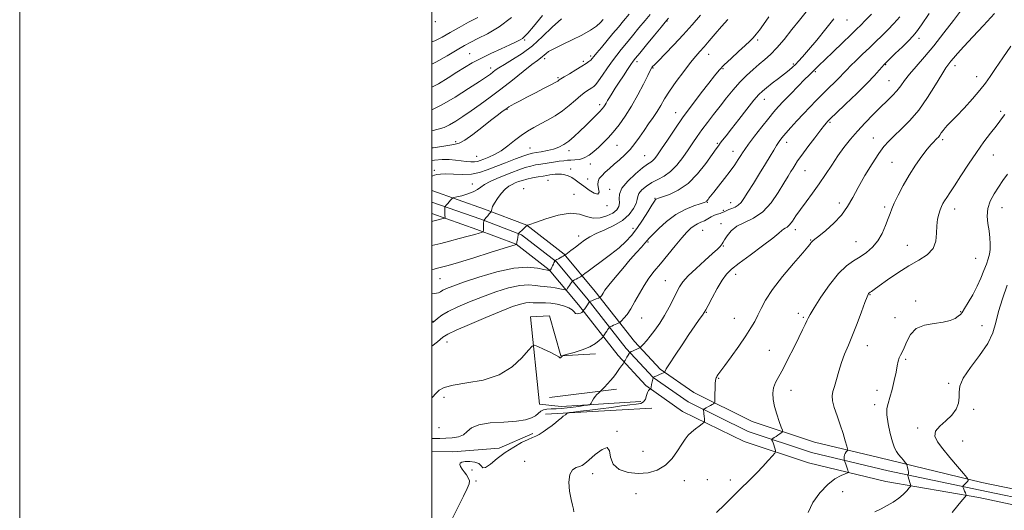
# Model space of a CAD drawing. Extents: x 2104800 to 2107700, y 302300 to 305200.
# Drawn here: x 2104800 to 2105278, y 302645 to 302883 of the extents above; entities that cross this region are included whole.
import ezdxf

# ---------------------------------------------------------------- set-up
doc = ezdxf.new("R2010")
doc.units = 0
doc.header["$MEASUREMENT"] = 0
for name, color, linetype, lineweight in [('BREAKLINE DTM HARD', 7, 'Continuous', 0), ('CONTOUR INDEX', 41, 'Continuous', 13), ('CONTOUR INTERMEDIATE', 44, 'Continuous', 0), ('GRID LINE', 7, 'Continuous', 0), ('SPOT ELEVATION DTM', 2, 'Continuous', 13)]:
    doc.layers.add(name, color=color, linetype=linetype, lineweight=lineweight)

msp = doc.modelspace()

# ---------------------------------------------------------------- linework, layer by layer
at = {"layer": 'BREAKLINE DTM HARD', "extrusion": (-0.06972313774266313, -0.008367632552910155, 0.9975312861202786), "elevation": -148192.5639788901, "flags": 128}
msp.add_lwpolyline([(-49710.80402383659, 2120957.667146322), (-49710.80402383659, 2120990.562139862)], dxfattribs=at)
at = {"layer": 'BREAKLINE DTM HARD', "extrusion": (0.05510944620062773, -0.998399428703796, 0.01270943363781287), "elevation": -186185.0292269933, "flags": 128}
msp.add_lwpolyline([(2118589.674590379, 3485.287773432978), (2118572.338542094, 3485.717808166072), (2118538.065286415, 3484.057674080174)], dxfattribs=at)
at = {"layer": 'BREAKLINE DTM HARD'}
for points in [[(2105000, 302800.454, 1100.937), (2105025.44, 302791.43, 1103.62), (2105046.02, 302783.65, 1105.98), (2105064.12, 302769.67, 1107.9), (2105079.18, 302751.58, 1111.52), (2105098.23, 302727.29, 1115.49), (2105110.72, 302713.88, 1117.8), (2105126.95, 302702.49, 1119.33), (2105155.38, 302688.58, 1121.2), (2105185.54, 302678.56, 1122.82), (2105216.8, 302671.02, 1125.09), (2105266.76, 302658.95, 1128.45), (2105294.21, 302653.23, 1131.19), (2105313.7, 302653.4, 1132.85), (2105339.78, 302662.86, 1134.47), (2105356.03, 302676.33, 1135.38), (2105375.98, 302707.42, 1137.69)], [(2105000, 302794.885, 1101.338), (2105023.63, 302786.5, 1103.82), (2105043.43, 302779.02, 1106.18), (2105060.45, 302765.87, 1108.1), (2105075.1, 302748.28, 1111.72), (2105094.24, 302723.88, 1115.69), (2105107.25, 302709.9, 1118), (2105124.27, 302697.96, 1119.53), (2105153.39, 302683.71, 1121.4), (2105184.09, 302673.51, 1123.02), (2105221.21, 302664.56, 1125.29), (2105266, 302655.28, 1128.65), (2105293.84, 302649.48, 1131.39), (2105314.37, 302649.66, 1133.05), (2105341.67, 302659.56, 1134.67), (2105358.87, 302673.81, 1135.58), (2105379.14, 302705.39, 1137.89)], [(2105000, 302789.316, 1101.338), (2105021.82, 302781.57, 1103.62), (2105040.84, 302774.39, 1105.98), (2105056.78, 302762.07, 1107.9), (2105071.02, 302744.98, 1111.52), (2105090.25, 302720.47, 1115.49), (2105103.78, 302705.92, 1117.8), (2105121.59, 302693.43, 1119.33), (2105151.4, 302678.84, 1121.2), (2105182.64, 302668.46, 1122.82), (2105220.1, 302659.43, 1125.09), (2105265.24, 302651.61, 1128.45), (2105293.47, 302645.73, 1131.19), (2105315.04, 302645.92, 1132.85), (2105343.56, 302656.26, 1134.47), (2105361.71, 302671.29, 1135.38), (2105382.3, 302703.36, 1137.69)], [(2105101.31, 302698.17, 1117.52), (2105062.67, 302695.82, 1115.12), (2105052.19, 302696.94, 1114.81), (2105047.8, 302739.19, 1113.63), (2105057.06, 302739.67, 1113.72), (2105062.46, 302720.39, 1113.98), (2105079.37, 302721.34, 1114.38)], [(2105049, 302682.73, 1117.8), (2105032.57, 302675.51, 1117.68), (2105010.19, 302673.75, 1117.8), (2105000, 302674.136, 1117.619)]]:
    msp.add_polyline3d(points, dxfattribs=at)
at = {"layer": 'CONTOUR INDEX', "flags": 128}
for points, elevation in [([(2105053.597, 302885.23), (2105049.202, 302880.015), (2105046.461, 302876.755), (2105044.957, 302875.066), (2105043.939, 302874.186), (2105042.713, 302873.44), (2105040.804, 302872.502), (2105037.797, 302871.134), (2105033.483, 302869.188), (2105028.482, 302866.879), (2105023.624, 302864.512), (2105019.513, 302862.306), (2105015.852, 302860.126), (2105012.118, 302857.748), (2105007.9, 302855.038), (2105003.233, 302852.207), (2105000, 302850.481)], 1090), ([(2105272.826, 302886.29), (2105267.585, 302880.475), (2105262.362, 302874.932), (2105257.949, 302870.27), (2105254.924, 302866.927), (2105253.022, 302864.673), (2105251.765, 302863.112), (2105250.683, 302861.775), (2105249.332, 302859.914), (2105247.276, 302856.711), (2105244.212, 302851.666), (2105240.364, 302845.556), (2105236.09, 302839.476), (2105231.745, 302834.32), (2105227.672, 302830.183), (2105224.212, 302826.958), (2105221.55, 302824.415), (2105219.248, 302821.832), (2105216.709, 302818.363), (2105213.527, 302813.451), (2105210.044, 302807.696), (2105206.79, 302801.984), (2105204.107, 302797.002), (2105201.589, 302792.635), (2105198.639, 302788.569), (2105194.904, 302784.612), (2105190.986, 302781.074), (2105187.73, 302778.388), (2105185.758, 302776.839), (2105184.8, 302776.119), (2105184.365, 302775.769), (2105184.046, 302775.42), (2105183.773, 302775.047), (2105183.558, 302774.714), (2105183.283, 302774.325), (2105182.298, 302773.138), (2105179.817, 302770.249), (2105175.416, 302765.132), (2105170.095, 302758.757), (2105165.215, 302752.468), (2105161.812, 302747.33), (2105159.621, 302743.279), (2105158.058, 302739.968), (2105156.569, 302737.014), (2105154.742, 302733.882), (2105152.201, 302730.001), (2105148.77, 302725.076), (2105145.087, 302719.924), (2105141.99, 302715.64), (2105140.102, 302713.028), (2105139.172, 302711.733), (2105138.734, 302711.107), (2105138.4, 302710.614), (2105138.104, 302710.148), (2105137.861, 302709.714), (2105137.679, 302709.25), (2105137.544, 302708.44), (2105137.434, 302706.904), (2105137.334, 302704.454), (2105137.247, 302701.677), (2105137.185, 302699.349), (2105137.14, 302698.045), (2105137.058, 302697.52), (2105136.865, 302697.324), (2105136.499, 302697.081), (2105135.927, 302696.723), (2105135.126, 302696.255), (2105134.113, 302695.7), (2105133.075, 302695.151), (2105132.242, 302694.717), (2105131.784, 302694.468), (2105131.629, 302694.302), (2105131.642, 302694.079), (2105131.71, 302693.674), (2105131.804, 302693.04), (2105131.914, 302692.149), (2105132.027, 302691.02), (2105132.131, 302689.862), (2105132.21, 302688.932), (2105132.21, 302688.388), (2105131.925, 302687.983), (2105131.111, 302687.369), (2105129.63, 302686.295), (2105127.767, 302684.884), (2105125.913, 302683.355), (2105124.344, 302681.827), (2105122.879, 302680.019), (2105121.224, 302677.552), (2105119.122, 302674.225), (2105116.468, 302670.563), (2105113.198, 302667.273), (2105109.284, 302664.932), (2105104.849, 302663.608), (2105100.053, 302663.238), (2105095.157, 302663.782), (2105090.824, 302665.286), (2105087.815, 302667.814), (2105086.546, 302671.197), (2105086.047, 302674.329), (2105085, 302675.868), (2105082.485, 302674.928), (2105079.174, 302672.444), (2105076.137, 302669.81), (2105074.156, 302668.114), (2105072.858, 302667.239), (2105071.584, 302666.766), (2105069.876, 302666.25), (2105068.096, 302665.147), (2105066.809, 302662.885), (2105066.429, 302659.166), (2105066.759, 302654.776), (2105067.449, 302650.772), (2105068.172, 302647.955), (2105068.684, 302646.093), (2105068.765, 302644.697)], 1120), ([(2105114.795, 302884.011), (2105113.071, 302882.095), (2105111.095, 302879.702), (2105107.88, 302875.756), (2105104.091, 302871.103), (2105100.805, 302867.072), (2105098.797, 302864.602), (2105097.613, 302863.075), (2105096.497, 302861.487), (2105094.868, 302859.078), (2105092.861, 302856.073), (2105090.788, 302852.942), (2105088.916, 302850.086), (2105087.332, 302847.623), (2105086.079, 302845.603), (2105085.171, 302844.046), (2105084.51, 302842.854), (2105083.972, 302841.903), (2105083.415, 302841.046), (2105082.63, 302840.067), (2105081.394, 302838.726), (2105079.552, 302836.854), (2105077.214, 302834.544), (2105074.562, 302831.954), (2105071.769, 302829.257), (2105068.986, 302826.676), (2105066.355, 302824.444), (2105063.954, 302822.736), (2105061.58, 302821.48), (2105058.967, 302820.543), (2105055.972, 302819.811), (2105052.969, 302819.252), (2105050.46, 302818.853), (2105048.709, 302818.555), (2105047.036, 302818.116), (2105044.522, 302817.25), (2105040.553, 302815.773), (2105035.718, 302813.922), (2105030.911, 302812.035), (2105026.787, 302810.412), (2105023.055, 302809.189), (2105019.189, 302808.458), (2105014.855, 302808.253), (2105010.5, 302808.353), (2105006.764, 302808.474), (2105004.126, 302808.398), (2105002.406, 302808.158), (2105001.264, 302807.851), (2105000.383, 302807.541), (2105000, 302807.363)], 1100), ([(2105194.856, 302883.643), (2105191.022, 302878.784), (2105186.61, 302873.392), (2105182.595, 302868.597), (2105179.714, 302865.253), (2105177.76, 302863.102), (2105176.285, 302861.607), (2105174.868, 302860.284), (2105173.198, 302858.848), (2105170.986, 302857.066), (2105168.094, 302854.813), (2105164.979, 302852.413), (2105162.246, 302850.297), (2105160.267, 302848.683), (2105158.496, 302846.931), (2105156.155, 302844.184), (2105152.735, 302839.917), (2105148.81, 302834.922), (2105145.224, 302830.322), (2105142.63, 302826.987), (2105140.923, 302824.785), (2105139.808, 302823.333), (2105138.946, 302822.183), (2105137.837, 302820.635), (2105135.936, 302817.924), (2105132.856, 302813.61), (2105128.825, 302808.543), (2105124.226, 302803.898), (2105119.479, 302800.595), (2105115.143, 302798.531), (2105111.812, 302797.349), (2105109.894, 302796.719), (2105109.045, 302796.424), (2105108.735, 302796.275), (2105108.47, 302796.028), (2105107.897, 302795.218), (2105106.702, 302793.326), (2105104.686, 302790.058), (2105102.131, 302786.01), (2105099.434, 302782.007), (2105096.855, 302778.658), (2105094.099, 302775.718), (2105090.729, 302772.727), (2105086.521, 302769.39), (2105082.094, 302766.056), (2105078.274, 302763.241), (2105075.691, 302761.329), (2105074.186, 302760.197), (2105073.401, 302759.596), (2105073.005, 302759.292), (2105072.778, 302759.13), (2105072.523, 302758.968), (2105072.086, 302758.699), (2105071.475, 302758.336), (2105070.736, 302757.923), (2105069.932, 302757.506), (2105069.174, 302757.132), (2105068.592, 302756.853), (2105068.265, 302756.688), (2105068.092, 302756.54), (2105067.925, 302756.28), (2105067.643, 302755.814), (2105067.247, 302755.183), (2105066.764, 302754.458), (2105066.233, 302753.717), (2105065.73, 302753.048), (2105065.343, 302752.545), (2105065.08, 302752.282), (2105064.649, 302752.261), (2105063.681, 302752.461), (2105061.947, 302752.844), (2105059.786, 302753.283), (2105057.676, 302753.632), (2105055.951, 302753.797), (2105054.373, 302753.896), (2105052.556, 302754.103), (2105050.145, 302754.49), (2105046.896, 302754.733), (2105042.595, 302754.409), (2105037.145, 302753.215), (2105030.923, 302751.318), (2105024.426, 302749.004), (2105018.139, 302746.539), (2105012.498, 302744.108), (2105007.93, 302741.874), (2105004.73, 302739.979), (2105002.678, 302738.469), (2105001.423, 302737.367), (2105000.592, 302736.683), (2105000, 302736.484)], 1110)]:
    msp.add_lwpolyline(points, dxfattribs=dict(at, elevation=elevation))
at = {"layer": 'CONTOUR INTERMEDIATE', "flags": 128}
for points, elevation in [([(2105181.467, 302887.084), (2105178.268, 302883.034), (2105174.64, 302878.419), (2105170.864, 302873.698), (2105167.319, 302869.538), (2105164.27, 302866.407), (2105161.524, 302863.973), (2105158.773, 302861.706), (2105155.779, 302859.161), (2105152.595, 302856.247), (2105149.344, 302852.956), (2105146.127, 302849.306), (2105142.946, 302845.403), (2105139.78, 302841.377), (2105136.637, 302837.357), (2105133.644, 302833.483), (2105130.958, 302829.899), (2105128.66, 302826.668), (2105126.534, 302823.546), (2105124.287, 302820.212), (2105121.694, 302816.487), (2105118.808, 302812.774), (2105115.749, 302809.617), (2105112.635, 302807.391), (2105109.568, 302805.782), (2105106.65, 302804.303), (2105104.003, 302802.59), (2105101.843, 302800.761), (2105100.41, 302799.054), (2105099.801, 302797.604), (2105099.551, 302796.127), (2105099.054, 302794.235), (2105097.793, 302791.678), (2105095.604, 302788.752), (2105092.413, 302785.891), (2105088.28, 302783.437), (2105083.802, 302781.37), (2105079.71, 302779.579), (2105076.542, 302777.953), (2105074.058, 302776.381), (2105071.826, 302774.752), (2105069.543, 302773.02), (2105067.419, 302771.393), (2105065.796, 302770.142), (2105064.895, 302769.45), (2105064.472, 302769.137), (2105064.161, 302768.937), (2105063.672, 302768.636), (2105062.998, 302768.237), (2105062.207, 302767.801), (2105061.371, 302767.382), (2105060.602, 302767.021), (2105060.017, 302766.757), (2105059.698, 302766.613), (2105059.578, 302766.548), (2105059.557, 302766.508), (2105059.543, 302766.434), (2105059.495, 302766.265), (2105059.38, 302765.935), (2105059.176, 302765.405), (2105058.891, 302764.727), (2105058.541, 302763.977), (2105058.149, 302763.232), (2105057.771, 302762.569), (2105057.471, 302762.067), (2105057.294, 302761.779), (2105057.214, 302761.654), (2105057.188, 302761.616), (2105057.175, 302761.604), (2105057.155, 302761.603), (2105057.109, 302761.612), (2105057.026, 302761.631), (2105056.923, 302761.652), (2105056.823, 302761.668), (2105056.657, 302761.697), (2105055.998, 302761.845), (2105054.326, 302762.244), (2105051.185, 302762.897), (2105046.367, 302763.293), (2105039.728, 302762.795), (2105031.411, 302761.001), (2105022.712, 302758.465), (2105015.219, 302755.981), (2105010.125, 302754.167), (2105007.063, 302752.953), (2105005.277, 302752.097), (2105004.092, 302751.408), (2105003.171, 302750.895), (2105002.261, 302750.623), (2105001.105, 302750.606), (2105000, 302750.657)], 1108), ([(2105241.159, 302886.293), (2105237.484, 302880.793), (2105235.083, 302877.362), (2105233.333, 302875.233), (2105231.258, 302873.134), (2105228.198, 302870.151), (2105224.752, 302866.806), (2105221.837, 302863.982), (2105220.106, 302862.299), (2105219.157, 302861.322), (2105218.324, 302860.357), (2105216.988, 302858.779), (2105214.713, 302856.254), (2105211.108, 302852.518), (2105206.067, 302847.551), (2105200.625, 302842.308), (2105196.101, 302837.989), (2105193.468, 302835.469), (2105192.302, 302834.335), (2105191.833, 302833.849), (2105191.352, 302833.308), (2105190.396, 302832.141), (2105188.567, 302829.814), (2105185.666, 302826.054), (2105182.315, 302821.645), (2105179.338, 302817.636), (2105177.347, 302814.81), (2105176.109, 302812.892), (2105175.178, 302811.343), (2105174.144, 302809.642), (2105172.742, 302807.342), (2105170.743, 302804.015), (2105167.977, 302799.475), (2105164.508, 302794.509), (2105160.461, 302790.146), (2105156.024, 302787.124), (2105151.653, 302785.016), (2105147.865, 302783.104), (2105145.061, 302780.867), (2105143.153, 302778.553), (2105141.937, 302776.609), (2105141.205, 302775.353), (2105140.746, 302774.597), (2105140.349, 302774.028), (2105139.755, 302773.319), (2105138.519, 302772.079), (2105136.149, 302769.905), (2105132.411, 302766.591), (2105128.101, 302762.718), (2105124.273, 302759.065), (2105121.7, 302756.182), (2105120.032, 302753.699), (2105118.635, 302751.019), (2105116.992, 302747.695), (2105115.043, 302743.898), (2105112.841, 302739.953), (2105110.464, 302736.161), (2105108.084, 302732.727), (2105105.897, 302729.835), (2105104.071, 302727.624), (2105102.665, 302726.061), (2105101.709, 302725.066), (2105101.174, 302724.536), (2105100.801, 302724.262), (2105100.266, 302724.01), (2105099.354, 302723.604), (2105098.257, 302723.113), (2105097.27, 302722.663), (2105096.621, 302722.352), (2105096.267, 302722.169), (2105096.098, 302722.072), (2105096.005, 302722.001), (2105095.877, 302721.825), (2105095.606, 302721.39), (2105095.124, 302720.611), (2105094.54, 302719.656), (2105094.007, 302718.758), (2105093.641, 302718.103), (2105093.427, 302717.681), (2105093.315, 302717.435), (2105093.24, 302717.282), (2105093.077, 302717.038), (2105092.686, 302716.493), (2105091.974, 302715.506), (2105091.029, 302714.195), (2105089.986, 302712.747), (2105088.942, 302711.308), (2105087.837, 302709.856), (2105086.574, 302708.33), (2105085.118, 302706.717), (2105083.687, 302705.211), (2105082.561, 302704.058), (2105081.926, 302703.413), (2105081.588, 302703.083), (2105081.254, 302702.783), (2105080.701, 302702.279), (2105079.969, 302701.536), (2105079.163, 302700.565), (2105078.384, 302699.415), (2105077.711, 302698.279), (2105077.218, 302697.382), (2105076.899, 302696.882), (2105076.441, 302696.646), (2105075.45, 302696.473), (2105073.648, 302696.204), (2105071.215, 302695.852), (2105068.447, 302695.473), (2105065.607, 302695.12), (2105062.827, 302694.836), (2105060.207, 302694.662), (2105057.84, 302694.597), (2105055.787, 302694.489), (2105054.102, 302694.146), (2105052.781, 302693.432), (2105051.58, 302692.442), (2105050.201, 302691.33), (2105048.305, 302690.242), (2105045.41, 302689.298), (2105040.995, 302688.611), (2105034.883, 302688.21), (2105028.263, 302687.787), (2105022.669, 302686.949), (2105019.184, 302685.455), (2105017.105, 302683.665), (2105015.279, 302682.092), (2105012.812, 302681.124), (2105009.837, 302680.657), (2105006.744, 302680.461), (2105003.832, 302680.343), (2105001.047, 302680.256), (2105000, 302680.232)], 1116), ([(2105213.152, 302885.992), (2105210.182, 302882.889), (2105207.973, 302880.629), (2105205.919, 302878.606), (2105203.151, 302875.949), (2105199.123, 302872.101), (2105194.569, 302867.743), (2105190.547, 302863.867), (2105187.851, 302861.227), (2105186.239, 302859.614), (2105185.205, 302858.58), (2105184.255, 302857.669), (2105182.929, 302856.395), (2105180.778, 302854.265), (2105177.56, 302851.002), (2105173.862, 302847.206), (2105170.477, 302843.694), (2105167.948, 302841.007), (2105165.805, 302838.572), (2105163.328, 302835.54), (2105160.05, 302831.378), (2105156.523, 302826.816), (2105153.55, 302822.902), (2105151.703, 302820.38), (2105150.63, 302818.786), (2105149.743, 302817.353), (2105148.542, 302815.44), (2105146.865, 302812.925), (2105144.635, 302809.813), (2105141.88, 302806.209), (2105139.042, 302802.619), (2105136.668, 302799.65), (2105135.161, 302797.745), (2105134.353, 302796.692), (2105133.932, 302796.117), (2105133.637, 302795.706), (2105133.39, 302795.389), (2105133.163, 302795.157), (2105132.848, 302794.971), (2105132.017, 302794.671), (2105130.163, 302794.067), (2105126.959, 302792.978), (2105122.794, 302791.257), (2105118.24, 302788.768), (2105113.835, 302785.518), (2105109.996, 302782.087), (2105107.109, 302779.205), (2105105.383, 302777.367), (2105104.32, 302776.151), (2105103.246, 302774.906), (2105101.594, 302773.072), (2105099.242, 302770.464), (2105096.179, 302766.988), (2105092.511, 302762.703), (2105088.814, 302758.28), (2105085.784, 302754.541), (2105083.926, 302752.096), (2105082.987, 302750.713), (2105082.522, 302749.947), (2105082.165, 302749.423), (2105081.865, 302749.053), (2105081.649, 302748.818), (2105081.504, 302748.683), (2105081.259, 302748.555), (2105080.706, 302748.323), (2105079.724, 302747.918), (2105078.556, 302747.437), (2105077.534, 302747.014), (2105076.91, 302746.755), (2105076.617, 302746.632), (2105076.511, 302746.586), (2105076.451, 302746.542), (2105076.316, 302746.362), (2105075.99, 302745.891), (2105075.41, 302745.047), (2105074.714, 302744.034), (2105074.094, 302743.13), (2105073.698, 302742.548), (2105073.493, 302742.243), (2105073.403, 302742.106), (2105073.357, 302742.037), (2105073.302, 302741.97), (2105073.191, 302741.849), (2105072.978, 302741.633), (2105072.618, 302741.35), (2105072.063, 302741.041), (2105071.302, 302740.772), (2105070.444, 302740.681), (2105069.632, 302740.927), (2105068.916, 302741.609), (2105067.968, 302742.578), (2105066.371, 302743.626), (2105063.86, 302744.568), (2105060.8, 302745.309), (2105057.706, 302745.78), (2105055.002, 302745.951), (2105052.717, 302745.955), (2105050.785, 302745.962), (2105049.105, 302746.083), (2105047.426, 302746.172), (2105045.463, 302746.024), (2105042.88, 302745.43), (2105039.134, 302744.171), (2105033.634, 302742.028), (2105026.195, 302738.951), (2105018.265, 302735.572), (2105011.701, 302732.696), (2105007.763, 302730.831), (2105005.319, 302729.308), (2105002.64, 302727.163), (2105000, 302725.002)], 1112), ([(2105095.679, 302885.961), (2105092.947, 302882.737), (2105090.415, 302879.693), (2105087.799, 302876.542), (2105084.94, 302873.127), (2105082.164, 302869.821), (2105079.918, 302867.126), (2105078.507, 302865.397), (2105077.668, 302864.382), (2105076.993, 302863.681), (2105076.104, 302862.937), (2105074.737, 302861.97), (2105072.657, 302860.644), (2105069.787, 302858.913), (2105066.692, 302857.076), (2105064.093, 302855.524), (2105062.524, 302854.545), (2105061.761, 302854.024), (2105061.389, 302853.745), (2105060.974, 302853.481), (2105060, 302852.953), (2105057.932, 302851.866), (2105054.468, 302850.053), (2105050.233, 302847.839), (2105046.086, 302845.676), (2105042.726, 302843.929), (2105040.217, 302842.616), (2105038.465, 302841.671), (2105037.322, 302840.998), (2105036.443, 302840.402), (2105035.428, 302839.657), (2105033.911, 302838.542), (2105031.651, 302836.848), (2105028.44, 302834.368), (2105024.252, 302831.07), (2105019.793, 302827.62), (2105015.95, 302824.86), (2105013.227, 302823.371), (2105010.597, 302822.703), (2105006.646, 302822.146), (2105000.512, 302821.165), (2105000, 302821.075)], 1096), ([(2105105.915, 302885.805), (2105103.387, 302882.832), (2105100.414, 302879.246), (2105097.253, 302875.398), (2105094.302, 302871.807), (2105091.842, 302868.825), (2105089.677, 302866.131), (2105087.493, 302863.236), (2105085.09, 302859.842), (2105082.723, 302856.416), (2105080.758, 302853.61), (2105079.436, 302851.89), (2105078.487, 302850.949), (2105077.514, 302850.286), (2105076.184, 302849.464), (2105074.426, 302848.278), (2105072.232, 302846.583), (2105069.608, 302844.313), (2105066.604, 302841.711), (2105063.283, 302839.095), (2105059.726, 302836.727), (2105056.106, 302834.623), (2105052.616, 302832.744), (2105049.387, 302831.016), (2105046.316, 302829.239), (2105043.24, 302827.183), (2105040.037, 302824.716), (2105036.756, 302822.116), (2105033.488, 302819.76), (2105030.341, 302817.941), (2105027.498, 302816.621), (2105025.158, 302815.678), (2105023.425, 302815.007), (2105022.024, 302814.572), (2105020.581, 302814.355), (2105018.795, 302814.335), (2105016.646, 302814.483), (2105014.183, 302814.764), (2105011.441, 302815.124), (2105008.388, 302815.413), (2105004.975, 302815.459), (2105001.235, 302815.137), (2105000, 302814.925)], 1098), ([(2105130.209, 302885.498), (2105126.213, 302880.827), (2105121.898, 302875.943), (2105117.362, 302871.084), (2105113.131, 302866.719), (2105109.836, 302863.379), (2105107.917, 302861.418), (2105107.051, 302860.495), (2105106.724, 302860.096), (2105106.452, 302859.68), (2105105.876, 302858.606), (2105104.666, 302856.208), (2105102.599, 302852.08), (2105099.884, 302846.852), (2105096.835, 302841.416), (2105093.732, 302836.517), (2105090.725, 302832.307), (2105087.933, 302828.794), (2105085.43, 302825.945), (2105083.12, 302823.569), (2105080.867, 302821.433), (2105078.562, 302819.384), (2105076.213, 302817.577), (2105073.856, 302816.242), (2105071.537, 302815.53), (2105069.346, 302815.265), (2105067.383, 302815.191), (2105065.667, 302815.09), (2105063.913, 302814.903), (2105061.755, 302814.607), (2105058.964, 302814.197), (2105055.848, 302813.724), (2105052.852, 302813.257), (2105050.28, 302812.828), (2105047.885, 302812.324), (2105045.279, 302811.602), (2105042.175, 302810.555), (2105038.688, 302809.253), (2105035.036, 302807.806), (2105031.446, 302806.314), (2105028.188, 302804.836), (2105025.546, 302803.419), (2105023.648, 302802.103), (2105022.025, 302800.891), (2105020.054, 302799.78), (2105017.339, 302798.777), (2105014.4, 302797.94), (2105011.984, 302797.338), (2105010.627, 302796.996), (2105010.017, 302796.748), (2105009.629, 302796.379), (2105009.056, 302795.743), (2105008.343, 302794.95), (2105007.65, 302794.176), (2105007.108, 302793.566), (2105006.725, 302793.132), (2105006.482, 302792.854), (2105006.356, 302792.684), (2105006.309, 302792.455), (2105006.303, 302791.968), (2105006.303, 302791.102), (2105006.304, 302790.029), (2105006.307, 302788.996), (2105006.313, 302788.203), (2105006.32, 302787.657), (2105006.325, 302787.318), (2105006.292, 302787.133), (2105006.04, 302787.004), (2105005.351, 302786.817), (2105004.083, 302786.491), (2105002.382, 302786.054), (2105000.468, 302785.562), (2105000, 302785.443)], 1102), ([(2105226.97, 302884.656), (2105224.018, 302881.424), (2105221.069, 302878.379), (2105218.177, 302875.487), (2105215.251, 302872.627), (2105212.166, 302869.653), (2105208.885, 302866.505), (2105205.72, 302863.453), (2105203.077, 302860.852), (2105201.194, 302858.913), (2105199.656, 302857.278), (2105197.883, 302855.445), (2105195.443, 302853.039), (2105192.501, 302850.182), (2105189.37, 302847.121), (2105186.298, 302844.048), (2105183.267, 302840.932), (2105180.195, 302837.687), (2105177.062, 302834.294), (2105174.099, 302831.016), (2105171.601, 302828.183), (2105169.761, 302826.003), (2105168.375, 302824.19), (2105167.136, 302822.334), (2105165.759, 302820.061), (2105164.039, 302817.14), (2105161.788, 302813.378), (2105158.94, 302808.747), (2105155.917, 302803.893), (2105153.258, 302799.627), (2105151.347, 302796.57), (2105149.933, 302794.571), (2105148.607, 302793.286), (2105147.066, 302792.407), (2105145.436, 302791.765), (2105143.947, 302791.226), (2105142.764, 302790.687), (2105141.778, 302790.169), (2105140.812, 302789.726), (2105139.719, 302789.376), (2105138.467, 302789.006), (2105137.056, 302788.466), (2105135.495, 302787.662), (2105133.838, 302786.716), (2105132.151, 302785.804), (2105130.488, 302785.039), (2105128.855, 302784.299), (2105127.248, 302783.397), (2105125.613, 302782.134), (2105123.701, 302780.246), (2105121.218, 302777.453), (2105117.996, 302773.628), (2105114.389, 302769.261), (2105110.882, 302764.992), (2105107.849, 302761.288), (2105105.232, 302757.904), (2105102.864, 302754.417), (2105100.61, 302750.556), (2105098.463, 302746.64), (2105096.447, 302743.142), (2105094.604, 302740.437), (2105093.054, 302738.524), (2105091.936, 302737.307), (2105091.322, 302736.668), (2105091.014, 302736.399), (2105090.748, 302736.27), (2105090.312, 302736.089), (2105089.69, 302735.83), (2105088.921, 302735.503), (2105088.059, 302735.13), (2105087.233, 302734.769), (2105086.592, 302734.487), (2105086.232, 302734.321), (2105086.048, 302734.184), (2105085.882, 302733.961), (2105085.606, 302733.559), (2105085.216, 302732.986), (2105084.74, 302732.277), (2105084.215, 302731.482), (2105083.717, 302730.72), (2105083.332, 302730.129), (2105083.092, 302729.773), (2105082.808, 302729.43), (2105082.237, 302728.804), (2105081.143, 302727.691), (2105079.319, 302726.235), (2105076.563, 302724.672), (2105072.865, 302723.215), (2105068.966, 302721.992), (2105065.798, 302721.111), (2105064.036, 302720.628), (2105063.336, 302720.386), (2105063.097, 302720.18), (2105062.836, 302719.862), (2105062.534, 302719.521), (2105062.29, 302719.307), (2105062.096, 302719.359), (2105061.517, 302719.786), (2105060.014, 302720.689), (2105057.296, 302722.082), (2105054.084, 302723.633), (2105051.349, 302724.923), (2105049.732, 302725.532), (2105048.554, 302725.043), (2105046.805, 302723.034), (2105043.641, 302719.359), (2105038.883, 302714.965), (2105032.514, 302711.071), (2105024.768, 302708.585), (2105016.856, 302707.163), (2105010.237, 302706.151), (2105005.968, 302705.005), (2105003.498, 302703.638), (2105001.878, 302702.074), (2105000.327, 302700.325), (2105000, 302699.912)], 1114), ([(2105163.469, 302884.635), (2105160.834, 302880.99), (2105158.821, 302878.24), (2105157.227, 302876.16), (2105155.808, 302874.49), (2105154.168, 302872.813), (2105151.872, 302870.675), (2105148.675, 302867.788), (2105145.086, 302864.513), (2105141.8, 302861.379), (2105139.278, 302858.706), (2105137.029, 302855.989), (2105134.327, 302852.518), (2105130.654, 302847.79), (2105126.324, 302842.139), (2105121.862, 302836.108), (2105117.733, 302830.222), (2105114.18, 302824.938), (2105111.386, 302820.697), (2105109.45, 302817.801), (2105108.138, 302816.008), (2105107.129, 302814.936), (2105106.084, 302814.177), (2105104.581, 302813.202), (2105102.181, 302811.451), (2105098.7, 302808.574), (2105094.987, 302805.054), (2105092.147, 302801.584), (2105090.96, 302798.708), (2105090.881, 302796.386), (2105091.039, 302794.427), (2105090.69, 302792.668), (2105089.598, 302791.047), (2105087.655, 302789.524), (2105084.846, 302788.131), (2105081.53, 302787.182), (2105078.16, 302787.06), (2105074.994, 302787.925), (2105071.527, 302789.038), (2105067.059, 302789.438), (2105061.244, 302788.467), (2105055.15, 302786.687), (2105050.203, 302784.963), (2105047.445, 302783.965), (2105046.405, 302783.585), (2105046.232, 302783.517), (2105046.213, 302783.506), (2105046.187, 302783.489), (2105046.134, 302783.451), (2105046.018, 302783.365), (2105045.752, 302783.144), (2105045.236, 302782.691), (2105044.428, 302781.96), (2105043.51, 302781.12), (2105042.724, 302780.391), (2105042.25, 302779.942), (2105042.034, 302779.725), (2105041.961, 302779.641), (2105041.927, 302779.576), (2105041.881, 302779.358), (2105041.783, 302778.801), (2105041.61, 302777.803), (2105041.404, 302776.61), (2105041.223, 302775.552), (2105041.112, 302774.882), (2105041.057, 302774.541), (2105041.034, 302774.392), (2105041.022, 302774.318), (2105041.014, 302774.283), (2105041.009, 302774.27), (2105041.006, 302774.264), (2105040.999, 302774.264), (2105040.981, 302774.268), (2105040.945, 302774.274), (2105040.873, 302774.271), (2105040.746, 302774.247), (2105040.363, 302774.134), (2105038.803, 302773.648), (2105034.964, 302772.449), (2105028.267, 302770.363), (2105020.228, 302767.872), (2105012.886, 302765.626), (2105007.809, 302764.121), (2105004.67, 302763.247), (2105002.672, 302762.74), (2105001.032, 302762.363), (2105000, 302762.166)], 1106), ([(2105022.178, 302884.351), (2105017.736, 302882.002), (2105013.118, 302879.467), (2105008.741, 302876.985), (2105004.901, 302874.779), (2105001.415, 302873.013), (2105000, 302872.527)], 1086), ([(2105256.806, 302887.947), (2105253.045, 302882.926), (2105248.365, 302876.824), (2105243.433, 302870.638), (2105238.836, 302865.187), (2105234.837, 302860.593), (2105231.619, 302856.8), (2105229.256, 302853.72), (2105227.395, 302851.134), (2105225.575, 302848.791), (2105223.405, 302846.445), (2105220.77, 302843.877), (2105217.624, 302840.87), (2105213.986, 302837.29), (2105210.121, 302833.331), (2105206.359, 302829.266), (2105202.95, 302825.296), (2105199.832, 302821.332), (2105196.862, 302817.21), (2105193.914, 302812.819), (2105190.914, 302808.255), (2105187.801, 302803.666), (2105184.57, 302799.202), (2105181.44, 302795.018), (2105178.685, 302791.276), (2105176.505, 302788.116), (2105174.814, 302785.613), (2105173.452, 302783.825), (2105172.287, 302782.748), (2105171.301, 302782.135), (2105170.499, 302781.678), (2105169.745, 302781.04), (2105168.311, 302779.76), (2105165.327, 302777.35), (2105160.315, 302773.57), (2105154.378, 302769.188), (2105149.012, 302765.219), (2105145.323, 302762.35), (2105142.844, 302759.938), (2105140.716, 302757.009), (2105138.305, 302752.938), (2105135.878, 302748.488), (2105133.928, 302744.775), (2105132.771, 302742.571), (2105132.029, 302741.285), (2105131.149, 302739.984), (2105129.669, 302737.885), (2105127.507, 302734.796), (2105124.672, 302730.675), (2105121.284, 302725.655), (2105117.904, 302720.574), (2105115.204, 302716.444), (2105113.668, 302714.008), (2105113.045, 302712.923), (2105112.898, 302712.575), (2105112.855, 302712.444), (2105112.816, 302712.381), (2105112.749, 302712.333), (2105112.601, 302712.246), (2105112.247, 302712.066), (2105111.54, 302711.742), (2105110.417, 302711.251), (2105109.15, 302710.708), (2105108.089, 302710.257), (2105107.492, 302709.971), (2105107.225, 302709.636), (2105107.06, 302708.965), (2105106.82, 302707.787), (2105106.538, 302706.401), (2105106.298, 302705.223), (2105106.154, 302704.56), (2105106.031, 302704.283), (2105105.824, 302704.155), (2105105.46, 302703.947), (2105104.998, 302703.464), (2105104.528, 302702.521), (2105104.094, 302701.04), (2105103.538, 302699.375), (2105102.656, 302697.989), (2105101.243, 302697.212), (2105099.098, 302696.838), (2105096.018, 302696.529), (2105091.902, 302696.022), (2105087.034, 302695.355), (2105081.799, 302694.641), (2105076.613, 302693.982), (2105072.023, 302693.433), (2105068.609, 302693.04), (2105066.735, 302692.814), (2105065.908, 302692.63), (2105065.417, 302692.331), (2105064.692, 302691.797), (2105063.71, 302691.053), (2105062.587, 302690.16), (2105061.394, 302689.16), (2105060.023, 302688.008), (2105058.324, 302686.638), (2105056.228, 302685.043), (2105054.004, 302683.455), (2105052.004, 302682.164), (2105050.425, 302681.342), (2105048.84, 302680.686), (2105046.667, 302679.771), (2105043.499, 302678.259), (2105039.629, 302676.143), (2105035.522, 302673.498), (2105031.627, 302670.514), (2105028.316, 302667.829), (2105025.943, 302666.191), (2105024.669, 302666.095), (2105023.88, 302667.006), (2105022.772, 302668.134), (2105020.783, 302668.843), (2105018.326, 302669.111), (2105016.056, 302669.071), (2105014.503, 302668.826), (2105013.691, 302668.368), (2105013.517, 302667.658), (2105013.87, 302666.677), (2105014.614, 302665.477), (2105015.603, 302664.132), (2105016.677, 302662.708), (2105017.605, 302661.257), (2105018.14, 302659.826), (2105018.047, 302658.319), (2105017.14, 302656.07), (2105015.248, 302652.267), (2105012.343, 302646.475), (2105008.981, 302639.741)], 1118), ([(2105038.583, 302884.245), (2105032.518, 302879.72), (2105026.893, 302876.462), (2105022.224, 302874.152), (2105018.771, 302872.432), (2105015.765, 302870.788), (2105012.183, 302868.666), (2105007.325, 302865.74), (2105001.799, 302862.605), (2105000, 302861.742)], 1088), ([(2105062.815, 302883.699), (2105058.282, 302879.597), (2105053.598, 302875.032), (2105048.719, 302870.624), (2105043.701, 302866.883), (2105038.983, 302863.881), (2105035.105, 302861.576), (2105032.441, 302859.904), (2105030.724, 302858.704), (2105029.522, 302857.787), (2105028.345, 302856.911), (2105026.463, 302855.605), (2105023.086, 302853.343), (2105017.748, 302849.839), (2105011.285, 302845.764), (2105004.858, 302842.027), (2105000, 302839.636)], 1092), ([(2105083.002, 302883.292), (2105081.747, 302881.874), (2105079.86, 302880.178), (2105076.909, 302878.154), (2105072.692, 302875.814), (2105067.927, 302873.432), (2105063.559, 302871.347), (2105060.323, 302869.807), (2105058.1, 302868.689), (2105056.563, 302867.781), (2105055.413, 302866.911), (2105054.487, 302866.082), (2105053.653, 302865.337), (2105052.708, 302864.626), (2105051.16, 302863.51), (2105048.447, 302861.455), (2105044.219, 302858.125), (2105038.981, 302853.974), (2105033.449, 302849.655), (2105028.222, 302845.705), (2105023.413, 302842.201), (2105019.014, 302839.101), (2105015.027, 302836.386), (2105011.493, 302834.106), (2105008.459, 302832.331), (2105005.839, 302831.074), (2105003.009, 302830.118), (2105000, 302829.386)], 1094), ([(2105143.513, 302883.282), (2105140.378, 302879.868), (2105137.306, 302876.353), (2105134.456, 302872.995), (2105131.989, 302870.098), (2105129.952, 302867.793), (2105127.942, 302865.501), (2105125.441, 302862.467), (2105122.133, 302858.205), (2105118.501, 302853.307), (2105115.228, 302848.632), (2105112.805, 302844.828), (2105110.961, 302841.691), (2105109.235, 302838.807), (2105107.263, 302835.835), (2105105.09, 302832.742), (2105102.858, 302829.57), (2105100.671, 302826.372), (2105098.464, 302823.257), (2105096.135, 302820.345), (2105093.618, 302817.725), (2105091.011, 302815.36), (2105088.447, 302813.18), (2105086.06, 302811.138), (2105083.975, 302809.274), (2105082.315, 302807.646), (2105081.179, 302806.261), (2105080.577, 302804.903), (2105080.498, 302803.301), (2105080.825, 302801.346), (2105081.025, 302799.581), (2105080.462, 302798.709), (2105078.711, 302799.213), (2105076.204, 302800.695), (2105073.583, 302802.533), (2105071.356, 302804.209), (2105069.482, 302805.608), (2105067.781, 302806.719), (2105066.11, 302807.534), (2105064.453, 302808.07), (2105062.827, 302808.351), (2105061.253, 302808.409), (2105059.767, 302808.315), (2105058.406, 302808.151), (2105057.153, 302807.976), (2105055.759, 302807.762), (2105053.922, 302807.462), (2105051.46, 302807.041), (2105048.686, 302806.525), (2105046.036, 302805.953), (2105043.844, 302805.357), (2105042.032, 302804.745), (2105040.421, 302804.117), (2105038.85, 302803.433), (2105037.223, 302802.489), (2105035.464, 302801.04), (2105033.557, 302798.956), (2105031.732, 302796.574), (2105030.278, 302794.347), (2105029.405, 302792.64), (2105028.994, 302791.458), (2105028.842, 302790.72), (2105028.776, 302790.335), (2105028.725, 302790.168), (2105028.647, 302790.079), (2105028.493, 302789.933), (2105028.206, 302789.629), (2105027.723, 302789.076), (2105027.024, 302788.239), (2105026.263, 302787.311), (2105025.635, 302786.539), (2105025.286, 302786.107), (2105025.155, 302785.93), (2105025.128, 302785.856), (2105025.11, 302785.733), (2105025.084, 302785.405), (2105025.047, 302784.718), (2105025, 302783.601), (2105024.951, 302782.328), (2105024.913, 302781.26), (2105024.86, 302780.655), (2105024.63, 302780.366), (2105024.025, 302780.147), (2105022.835, 302779.782), (2105020.791, 302779.187), (2105017.613, 302778.311), (2105013.232, 302777.151), (2105008.443, 302775.907), (2105004.252, 302774.828), (2105001.36, 302774.088), (2105000, 302773.751)], 1104), ([(2105280.768, 302870.452), (2105276.9, 302864.831), (2105273.369, 302859.62), (2105270.743, 302855.688), (2105268.492, 302852.473), (2105265.816, 302849.062), (2105262.182, 302844.835), (2105258.137, 302840.358), (2105254.499, 302836.494), (2105251.889, 302833.871), (2105250.15, 302832.188), (2105248.929, 302830.911), (2105247.926, 302829.62), (2105247.061, 302828.345), (2105246.307, 302827.232), (2105245.629, 302826.377), (2105244.965, 302825.68), (2105244.246, 302824.99), (2105243.375, 302824.122), (2105242.136, 302822.742), (2105240.287, 302820.481), (2105237.688, 302817.088), (2105234.619, 302812.796), (2105231.462, 302807.956), (2105228.561, 302802.945), (2105226.106, 302798.247), (2105224.249, 302794.374), (2105223.048, 302791.615), (2105222.202, 302789.386), (2105221.316, 302786.879), (2105220.061, 302783.525), (2105218.365, 302779.698), (2105216.223, 302776.007), (2105213.651, 302772.933), (2105210.758, 302770.438), (2105207.672, 302768.354), (2105204.475, 302766.414), (2105201.038, 302763.95), (2105197.181, 302760.192), (2105192.877, 302754.747), (2105188.706, 302748.718), (2105185.403, 302743.583), (2105183.471, 302740.412), (2105182.503, 302738.636), (2105181.862, 302737.279), (2105180.999, 302735.482), (2105179.713, 302732.861), (2105177.892, 302729.153), (2105175.507, 302724.287), (2105172.854, 302718.971), (2105170.316, 302714.107), (2105168.215, 302710.361), (2105166.649, 302707.457), (2105165.657, 302704.881), (2105165.265, 302702.188), (2105165.436, 302699.21), (2105166.12, 302695.848), (2105167.218, 302692.125), (2105168.445, 302688.558), (2105169.466, 302685.789), (2105170.02, 302684.261), (2105170.132, 302683.629), (2105169.895, 302683.353), (2105169.398, 302682.988), (2105168.696, 302682.487), (2105167.839, 302681.898), (2105166.892, 302681.277), (2105165.994, 302680.705), (2105165.3, 302680.269), (2105164.926, 302680.016), (2105164.829, 302679.813), (2105164.925, 302679.488), (2105165.139, 302678.906), (2105165.43, 302678.095), (2105165.764, 302677.119), (2105166.106, 302676.06), (2105166.415, 302675.068), (2105166.647, 302674.306), (2105166.714, 302673.822), (2105166.343, 302673.199), (2105165.216, 302671.903), (2105163.144, 302669.584), (2105160.455, 302666.63), (2105157.606, 302663.615), (2105154.987, 302661.006), (2105152.719, 302658.846), (2105150.855, 302657.076), (2105149.34, 302655.559), (2105147.691, 302653.861), (2105145.318, 302651.476), (2105141.881, 302648.119), (2105138.043, 302644.408)], 1122), ([(2105277.834, 302837.332), (2105276.818, 302835.851), (2105275.504, 302834.035), (2105273.626, 302831.573), (2105270.998, 302828.219), (2105267.748, 302823.975), (2105264.078, 302818.903), (2105260.224, 302813.193), (2105256.551, 302807.527), (2105253.452, 302802.712), (2105251.216, 302799.335), (2105249.696, 302797.108), (2105248.635, 302795.526), (2105247.809, 302794.137), (2105247.108, 302792.709), (2105246.449, 302791.062), (2105245.788, 302789.034), (2105245.224, 302786.515), (2105244.895, 302783.41), (2105244.8, 302779.722), (2105244.406, 302775.847), (2105243.042, 302772.279), (2105240.216, 302769.347), (2105236.151, 302766.713), (2105231.244, 302763.875), (2105225.949, 302760.52), (2105220.934, 302757.1), (2105216.924, 302754.257), (2105214.434, 302752.467), (2105213.153, 302751.538), (2105212.565, 302751.113), (2105212.225, 302750.879), (2105211.993, 302750.71), (2105211.799, 302750.523), (2105211.548, 302750.135), (2105211.03, 302748.946), (2105210.006, 302746.253), (2105208.33, 302741.654), (2105206.23, 302735.957), (2105204.028, 302730.268), (2105201.992, 302725.428), (2105200.185, 302721.217), (2105198.618, 302717.145), (2105197.291, 302712.892), (2105196.174, 302708.808), (2105195.227, 302705.408), (2105194.458, 302702.993), (2105194.049, 302700.987), (2105194.233, 302698.597), (2105195.142, 302695.24), (2105196.527, 302691.171), (2105198.042, 302686.853), (2105199.39, 302682.736), (2105200.467, 302679.203), (2105201.219, 302676.622), (2105201.607, 302675.213), (2105201.659, 302674.6), (2105201.421, 302674.256), (2105200.959, 302673.754), (2105200.436, 302673.068), (2105200.035, 302672.269), (2105199.888, 302671.434), (2105199.926, 302670.671), (2105200.025, 302670.094), (2105200.095, 302669.761), (2105200.163, 302669.524), (2105200.286, 302669.179), (2105200.507, 302668.572), (2105200.801, 302667.747), (2105201.13, 302666.798), (2105201.455, 302665.823), (2105201.739, 302664.942), (2105201.95, 302664.279), (2105202.005, 302663.896), (2105201.632, 302663.607), (2105200.511, 302663.167), (2105198.414, 302662.309), (2105195.482, 302660.7), (2105191.947, 302657.989), (2105188.134, 302653.998), (2105184.735, 302649.248), (2105182.538, 302644.437)], 1124), ([(2105279.141, 302808.413), (2105276.983, 302805.276), (2105274.799, 302802.099), (2105272.653, 302798.782), (2105270.828, 302795.323), (2105269.665, 302791.747), (2105269.382, 302788.092), (2105269.706, 302784.446), (2105270.241, 302780.913), (2105270.654, 302777.59), (2105270.85, 302774.558), (2105270.794, 302771.895), (2105270.46, 302769.601), (2105269.843, 302767.372), (2105268.949, 302764.83), (2105267.773, 302761.686), (2105266.285, 302758.028), (2105264.448, 302754.034), (2105262.295, 302749.934), (2105260.136, 302746.163), (2105258.348, 302743.203), (2105257.173, 302741.371), (2105256.302, 302740.306), (2105255.288, 302739.482), (2105253.725, 302738.496), (2105251.369, 302737.452), (2105248.018, 302736.58), (2105243.652, 302735.97), (2105238.98, 302735.151), (2105234.894, 302733.511), (2105232.065, 302730.687), (2105230.27, 302727.304), (2105229.065, 302724.235), (2105228.082, 302722.119), (2105227.264, 302720.674), (2105226.629, 302719.387), (2105226.163, 302717.784), (2105225.72, 302715.559), (2105225.117, 302712.447), (2105224.235, 302708.365), (2105223.183, 302703.96), (2105222.133, 302700.061), (2105221.255, 302697.2), (2105220.72, 302694.723), (2105220.699, 302691.679), (2105221.289, 302687.451), (2105222.277, 302682.744), (2105223.376, 302678.6), (2105224.368, 302675.785), (2105225.314, 302673.973), (2105226.344, 302672.563), (2105227.527, 302671.1), (2105228.694, 302669.695), (2105229.613, 302668.602), (2105230.125, 302667.976), (2105230.359, 302667.563), (2105230.516, 302667.009), (2105230.745, 302666.071), (2105230.987, 302664.941), (2105231.13, 302663.925), (2105231.099, 302663.256), (2105230.958, 302662.89), (2105230.803, 302662.716), (2105230.715, 302662.628), (2105230.7, 302662.557), (2105230.746, 302662.441), (2105230.843, 302662.215), (2105231.002, 302661.793), (2105231.235, 302661.085), (2105231.542, 302660.064), (2105231.862, 302658.951), (2105232.122, 302658.035), (2105232.233, 302657.488), (2105232.063, 302657.033), (2105231.464, 302656.279), (2105230.321, 302654.946), (2105228.637, 302653.193), (2105226.442, 302651.289), (2105223.797, 302649.46), (2105220.862, 302647.764), (2105217.827, 302646.217), (2105214.88, 302644.782)], 1126), ([(2105279.06, 302754.615), (2105276.741, 302747.954), (2105274.852, 302741.802), (2105273.524, 302736.474), (2105272.074, 302731.528), (2105269.617, 302726.332), (2105265.649, 302720.498), (2105261.189, 302714.602), (2105257.639, 302709.463), (2105256.006, 302705.655), (2105255.71, 302702.788), (2105255.778, 302700.225), (2105255.373, 302697.466), (2105254.218, 302694.547), (2105252.173, 302691.64), (2105249.284, 302688.882), (2105246.341, 302686.281), (2105244.318, 302683.812), (2105243.979, 302681.389), (2105245.234, 302678.682), (2105247.785, 302675.302), (2105251.242, 302671.082), (2105254.852, 302666.758), (2105257.773, 302663.288), (2105259.39, 302661.368), (2105259.994, 302660.627), (2105260.103, 302660.43), (2105260.128, 302660.242), (2105260.051, 302659.925), (2105259.75, 302659.44), (2105259.157, 302658.783), (2105258.44, 302658.087), (2105257.825, 302657.521), (2105257.49, 302657.185), (2105257.434, 302656.913), (2105257.608, 302656.472), (2105257.952, 302655.707), (2105258.365, 302654.778), (2105258.735, 302653.925), (2105258.974, 302653.333), (2105259.1, 302652.98), (2105259.157, 302652.79), (2105259.118, 302652.618), (2105258.667, 302652.031), (2105257.419, 302650.527), (2105255.154, 302647.8), (2105252.323, 302644.336)], 1128)]:
    msp.add_lwpolyline(points, dxfattribs=dict(at, elevation=elevation))
at = {"layer": 'GRID LINE', "flags": 128}
for points in [[(2104800, 302300), (2107700, 302300), (2107700, 305200), (2104800, 305200), (2104800, 302300)], [(2105000, 302500), (2107500, 302500), (2107500, 305000), (2105000, 305000), (2105000, 302500)]]:
    msp.add_lwpolyline(points, dxfattribs=at)
at = {"layer": 'SPOT ELEVATION DTM'}
for p in [(2105001.61, 302882.25, 1084.2), (2105114.04, 302882.69, 1100.1), (2105201.28, 302883.1, 1110.8), (2105044.9, 302873.34, 1090.2), (2105157.95, 302873.33, 1106.3), (2105236.28, 302874.22, 1116.5), (2105018.34, 302866.73, 1089.1), (2105077.02, 302865.63, 1095.7), (2105134.25, 302866.48, 1104.7), (2105054.64, 302864.28, 1094.4), (2105073.47, 302863, 1095.7), (2105099.44, 302862.85, 1100.4), (2105175.35, 302861.73, 1109.8), (2105220.02, 302861.47, 1116.1), (2105253.69, 302861.02, 1120.5), (2105028.54, 302859.82, 1091.5), (2105107.14, 302859.91, 1102.1), (2105141.23, 302859.44, 1106.2), (2105185.98, 302858.08, 1112.2), (2105264.29, 302855.66, 1121.3), (2105061.2, 302855.21, 1095.8), (2105221.71, 302853.76, 1117.1), (2105081.4, 302842, 1099.6), (2105161.3, 302844.66, 1110.7), (2105036.4, 302839.78, 1096.1), (2105118.13, 302838.18, 1105.3), (2105275.84, 302838.76, 1123.7), (2105193.1, 302833.58, 1116.2), (2105011.52, 302824.09, 1095.7), (2105089.7, 302822.39, 1102.9), (2105138.35, 302823.3, 1109.8), (2105172.13, 302823.81, 1114.6), (2105214.12, 302825.97, 1119.2), (2105247.68, 302825.12, 1122.3), (2105047.6, 302821.1, 1099.1), (2105066.47, 302819.8, 1100.5), (2105145.96, 302819.43, 1111.3), (2105272.27, 302817.66, 1124.8), (2105021.66, 302816.97, 1097.1), (2105076.75, 302813.34, 1102.6), (2105103.25, 302817.33, 1105.1), (2105223.23, 302814.07, 1121.1), (2105001.2, 302810.16, 1099.7), (2105067.3, 302810.96, 1103.44), (2105181.02, 302810.1, 1116.9), (2105019.57, 302803.69, 1101.2), (2105056.26, 302805.47, 1104.8), (2105075.55, 302806.01, 1103.1), (2105044.46, 302801.35, 1105.5), (2105068.89, 302798.58, 1105.27), (2105086.24, 302801.06, 1105.4), (2105108.26, 302796.65, 1109.9), (2105133.61, 302794.72, 1112.1), (2105144.87, 302794.49, 1113.3), (2105197.66, 302794.46, 1119.5), (2105084.9, 302793.08, 1104.3), (2105141.27, 302790.91, 1113.6), (2105219.62, 302792.48, 1121.7), (2105253.52, 302791.44, 1124.6), (2105276.53, 302792.14, 1126.8), (2105140.21, 302784.38, 1115.5), (2105097.48, 302782.14, 1109.4), (2105131.38, 302781.12, 1114.9), (2105176.21, 302781.41, 1118.5), (2105071.09, 302778.33, 1107.5), (2105104.8, 302775.45, 1112.2), (2105183.63, 302776.53, 1119.9), (2105205.72, 302775.68, 1121.1), (2105141.41, 302773.59, 1116.1), (2105230.57, 302773.92, 1123.1), (2105263.75, 302767.6, 1125.1), (2105003.85, 302757.75, 1106.9), (2105113.19, 302756.81, 1115.1), (2105147.33, 302759.75, 1118.6), (2105212.53, 302750.04, 1124.1), (2105234.58, 302746.97, 1125.8), (2105133.14, 302741.49, 1118.1), (2105256.48, 302741.74, 1125.9), (2105000.51, 302737.08, 1109.9), (2105101.71, 302738.66, 1114.8), (2105146.74, 302738.51, 1119.2), (2105177.7, 302740.89, 1121.4), (2105180.19, 302739.07, 1121.8), (2105224.63, 302738.78, 1124.7), (2105266.87, 302735.01, 1127.3), (2105007.28, 302727.03, 1112.7), (2105163.6, 302723.01, 1121.1), (2105211.18, 302725.26, 1124.7), (2105229.82, 302718.69, 1126.3), (2105138.99, 302709.47, 1120.1), (2105174.22, 302703.57, 1122.7), (2105215.84, 302703.64, 1125.3), (2105250.65, 302707.04, 1127.8), (2105005.75, 302700.21, 1114.4), (2105214.67, 302696.66, 1125.5), (2105262.74, 302694.4, 1128.2), (2105003.34, 302685.57, 1114.6), (2105089.78, 302683.69, 1119.9), (2105235.67, 302685.3, 1127.6), (2105257.44, 302679.12, 1129.1), (2105102.35, 302674, 1118.7), (2105019.39, 302664.92, 1118.2), (2105044.95, 302669.17, 1119.2), (2105077.89, 302663.17, 1120.5), (2105122.44, 302659.88, 1120.9), (2105133.65, 302660.31, 1121.5), (2105144.73, 302660.11, 1121.6), (2105021.33, 302659.74, 1118.1), (2105098.97, 302653.52, 1120.9), (2105199.19, 302654.55, 1124.8)]:
    msp.add_point(p, dxfattribs=at)

doc.saveas('drawing.dxf')
